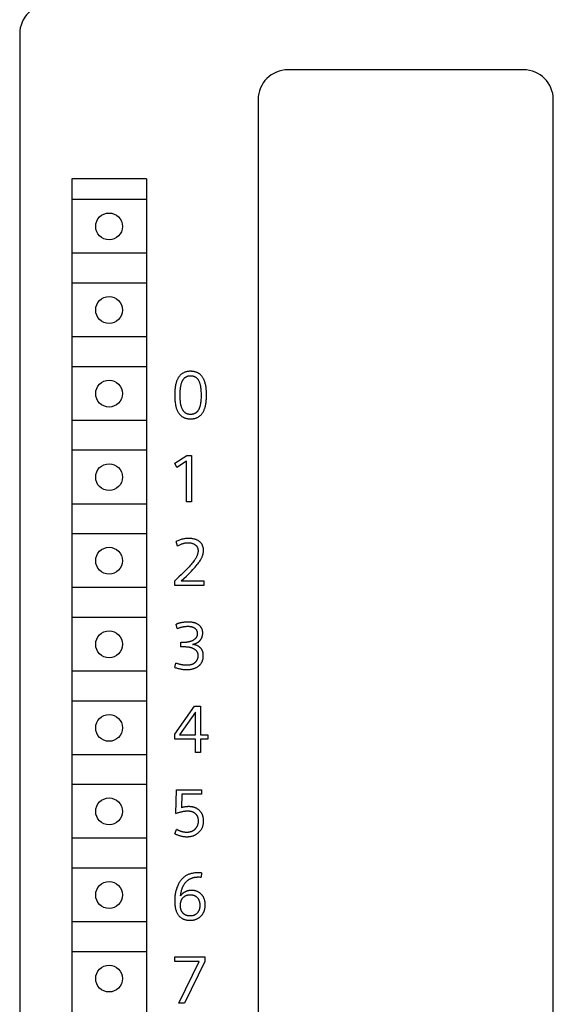
# Model space of a CAD drawing. Extents: x 0 to 594, y 0 to 420.
# Drawn here: x 248 to 266, y 319 to 352 of the extents above; entities that cross this region are included whole.
import ezdxf

# ---------------------------------------------------------------- set-up
doc = ezdxf.new("R2010")
doc.units = 0
doc.header["$LTSCALE"] = 32.67
doc.header["$MEASUREMENT"] = 0
doc.layers.add('10000_FRONT', color=7, linetype='CONTINUOUS')

msp = doc.modelspace()

# ---------------------------------------------------------------- linework, layer by layer
at = {"layer": '10000_FRONT', "color": 7, "linetype": 'Continuous'}
for p, q in [((247.7721, 351.65747), (247.7721, 228.65747)), ((264.6721, 350.45747), (256.7721, 350.45747)), ((255.7721, 349.45747), (255.7721, 273.45747)), ((265.6721, 273.45747), (265.6721, 349.45747)), ((249.5221, 346.80747), (249.5221, 296.00747)), ((252.0221, 346.80747), (249.5221, 346.80747)), ((252.0221, 346.80747), (252.0221, 296.00747)), ((252.0221, 346.10747), (249.5221, 346.10747)), ((252.0221, 344.30747), (249.5221, 344.30747)), ((252.0221, 343.30747), (249.5221, 343.30747)), ((252.0221, 341.50747), (249.5221, 341.50747)), ((252.0221, 340.50747), (249.5221, 340.50747)), ((252.0221, 338.70747), (249.5221, 338.70747)), ((252.0221, 337.70747), (249.5221, 337.70747)), ((252.9721, 337.27323), (253.3812, 337.53247)), ((253.3812, 337.53247), (253.53653, 337.53247)), ((253.53653, 337.53247), (253.53653, 335.98247)), ((253.04758, 337.13649), (252.9721, 337.27323)), ((253.3637, 337.33776), (253.04758, 337.13649)), ((253.3637, 335.98247), (253.3637, 337.33776)), ((252.0221, 335.90747), (249.5221, 335.90747)), ((253.53653, 335.98247), (253.3637, 335.98247)), ((252.0221, 334.90747), (249.5221, 334.90747)), ((253.0618, 334.4962), (253.01695, 334.64934)), ((252.9721, 333.18247), (252.9721, 333.33889)), ((253.18759, 333.33014), (253.9511, 333.33014)), ((253.9511, 333.33014), (253.9511, 333.18247)), ((252.0221, 333.10747), (249.5221, 333.10747)), ((253.9511, 333.18247), (252.9721, 333.18247)), ((252.0221, 332.10747), (249.5221, 332.10747)), ((253.05742, 331.73667), (253.02351, 331.88106)), ((253.17556, 331.1263), (253.17556, 331.27397)), ((252.9721, 330.4306), (253.01257, 330.57499)), ((252.0221, 330.30747), (249.5221, 330.30747)), ((252.0221, 329.30747), (249.5221, 329.30747)), ((252.9721, 328.19832), (253.63935, 329.13247)), ((253.67108, 328.93339), (253.13618, 328.17644)), ((253.63935, 329.13247), (253.84172, 329.13247)), ((253.67108, 328.17644), (253.67108, 328.93339)), ((253.84172, 329.13247), (253.84172, 328.17644)), ((252.9721, 328.02877), (252.9721, 328.19832)), ((253.67108, 328.02877), (252.9721, 328.02877)), ((253.13618, 328.17644), (253.67108, 328.17644)), ((253.67108, 327.58247), (253.67108, 328.02877)), ((253.84172, 328.17644), (254.08127, 328.17644)), ((253.84172, 328.02877), (253.84172, 327.58247)), ((254.08127, 328.02877), (253.84172, 328.02877)), ((254.08127, 328.17644), (254.08127, 328.02877)), ((252.0221, 327.50747), (249.5221, 327.50747)), ((253.84172, 327.58247), (253.67108, 327.58247)), ((252.0221, 326.50747), (249.5221, 326.50747)), ((253.01476, 325.54161), (253.03773, 326.33247)), ((253.03773, 326.33247), (253.87453, 326.33247)), ((253.87453, 326.33247), (253.87453, 326.1848)), ((253.21384, 326.1848), (253.19525, 325.73194)), ((253.87453, 326.1848), (253.21384, 326.1848)), ((252.9721, 324.85904), (253.03773, 325.00453)), ((252.0221, 324.70747), (249.5221, 324.70747)), ((252.0221, 323.70747), (249.5221, 323.70747)), ((253.87016, 323.55216), (253.86141, 323.40668)), ((252.0221, 321.90747), (249.5221, 321.90747)), ((252.0221, 320.90747), (249.5221, 320.90747)), ((252.9721, 320.5848), (252.9721, 320.73247)), ((252.9721, 320.73247), (253.97845, 320.73247)), ((253.97845, 320.73247), (253.97845, 320.5848)), ((253.79468, 320.5848), (252.9721, 320.5848)), ((253.10883, 319.18247), (253.79468, 320.5848)), ((253.97845, 320.5848), (253.30573, 319.18247)), ((253.30573, 319.18247), (253.10883, 319.18247))]:
    msp.add_line(p, q, dxfattribs=at)
for points in [[(253.93592, 339.00612), (253.93798, 339.01), (253.94803, 339.03002), (253.95732, 339.05038), (253.9659, 339.07103), (253.9738, 339.09196), (253.98107, 339.11311), (253.98775, 339.13446), (253.99389, 339.15596), (254.00156, 339.18599), (254.00832, 339.21623), (254.01423, 339.24665), (254.01934, 339.27721), (254.02373, 339.30788), (254.02743, 339.33864), (254.03164, 339.38238), (254.03473, 339.4262), (254.03684, 339.47009), (254.03809, 339.51403), (254.03861, 339.55802), (254.03861, 339.58782), (254.03827, 339.61762), (254.03756, 339.64741), (254.03642, 339.67718), (254.03479, 339.70692), (254.03262, 339.73663), (254.02987, 339.76628), (254.02647, 339.79587), (254.02238, 339.82539), (254.01754, 339.85483), (254.0119, 339.88417), (254.0054, 339.91341), (253.998, 339.94254), (253.98964, 339.97155), (253.98027, 340.00042), (253.97384, 340.0185), (253.96698, 340.03647), (253.95968, 340.05431), (253.95192, 340.07196), (253.9437, 340.08938), (253.93501, 340.10655), (253.92584, 340.1234), (253.91617, 340.13991), (253.906, 340.15602), (253.89532, 340.1717), (253.88411, 340.18691), (253.87236, 340.20161), (253.86007, 340.21574), (253.84723, 340.22928), (253.83382, 340.24217), (253.81983, 340.25438), (253.80526, 340.26587), (253.79073, 340.27617), (253.77569, 340.28578), (253.76018, 340.2947), (253.74423, 340.30296), (253.72787, 340.31056), (253.71115, 340.3175), (253.6941, 340.32382), (253.67676, 340.3295), (253.65916, 340.33457), (253.64134, 340.33904), (253.62334, 340.34291), (253.6052, 340.34621), (253.58694, 340.34893), (253.56861, 340.35109), (253.55025, 340.35271), (253.53189, 340.35379), (253.51356, 340.35435), (253.49228, 340.35434), (253.47112, 340.35362), (253.45009, 340.35215), (253.42921, 340.34993), (253.40848, 340.34692), (253.38793, 340.3431), (253.36757, 340.33847), (253.34742, 340.33299), (253.32748, 340.32664), (253.3098, 340.32019), (253.29235, 340.31303), (253.27518, 340.30517), (253.25833, 340.29661), (253.24186, 340.28736), (253.22579, 340.27742), (253.21019, 340.26679), (253.19509, 340.25548), (253.18054, 340.2435), (253.16745, 340.23169), (253.15489, 340.21933), (253.14283, 340.20646), (253.13129, 340.19311), (253.12027, 340.17931), (253.10975, 340.16511), (253.09974, 340.15054), (253.09023, 340.13563), (253.08123, 340.12042), (253.07273, 340.10495)], [(253.22941, 339.08277), (253.22165, 339.09908), (253.21453, 339.11567), (253.20802, 339.13249), (253.20208, 339.14952), (253.19666, 339.16672), (253.19172, 339.18407), (253.18723, 339.20154), (253.1813, 339.22755), (253.17616, 339.25371), (253.17175, 339.28001), (253.16797, 339.30641), (253.16477, 339.33289), (253.16207, 339.35942), (253.15931, 339.39227), (253.15715, 339.42516), (253.15555, 339.45807), (253.15446, 339.49101), (253.15385, 339.52396), (253.15368, 339.55693), (253.15391, 339.58975), (253.15459, 339.62258), (253.15574, 339.65538), (253.15743, 339.68817), (253.1597, 339.72091), (253.1626, 339.75361), (253.16616, 339.78626), (253.17045, 339.81884), (253.17343, 339.83853), (253.17673, 339.85817), (253.18041, 339.87774), (253.18451, 339.89722), (253.18909, 339.91659), (253.19419, 339.93582), (253.19986, 339.9549), (253.20615, 339.97381), (253.2131, 339.99251), (253.22077, 340.011), (253.22641, 340.02341), (253.23241, 340.03568), (253.23878, 340.04776), (253.24554, 340.05962), (253.2527, 340.07123), (253.26027, 340.08254), (253.26826, 340.09352), (253.27667, 340.10413), (253.28554, 340.11433), (253.29485, 340.1241), (253.30463, 340.13339), (253.31371, 340.14121), (253.32314, 340.14862), (253.33289, 340.15562), (253.34294, 340.1622), (253.35326, 340.16836), (253.36382, 340.17411), (253.3764, 340.18025), (253.38924, 340.18579), (253.40232, 340.1907), (253.41561, 340.19496), (253.42909, 340.19853), (253.44314, 340.20149), (253.45733, 340.20375), (253.47163, 340.20533), (253.486, 340.2063), (253.50043, 340.20668), (253.51367, 340.20655), (253.52691, 340.20595), (253.54011, 340.20486), (253.55326, 340.20328), (253.56632, 340.20117), (253.57927, 340.19853), (253.5921, 340.19534), (253.60476, 340.19158), (253.61723, 340.18723), (253.62868, 340.18264), (253.63991, 340.17754), (253.65092, 340.17195), (253.66168, 340.16588), (253.67216, 340.15935), (253.68236, 340.15237), (253.69223, 340.14496), (253.70177, 340.13713), (253.71094, 340.12889), (253.7205, 340.11949), (253.72961, 340.10966), (253.73828, 340.09944), (253.74652, 340.08886), (253.75434, 340.07794), (253.76175, 340.06673), (253.76875, 340.05526), (253.77535, 340.04356), (253.78156, 340.03166)], [(253.07273, 340.10495), (253.06268, 340.08503), (253.05339, 340.06477), (253.04481, 340.04422), (253.0369, 340.0234), (253.02963, 340.00235), (253.02296, 339.98111), (253.01683, 339.95971), (253.00916, 339.92981), (253.00241, 339.8997), (252.99651, 339.86941), (252.9914, 339.83896), (252.98701, 339.80841), (252.98328, 339.77776), (252.97964, 339.74143), (252.97679, 339.70504), (252.97466, 339.6686), (252.97321, 339.63212), (252.97237, 339.59562), (252.9721, 339.55911), (252.9724, 339.51924), (252.97338, 339.47938), (252.97509, 339.43955), (252.9776, 339.39976), (252.98097, 339.36003), (252.9846, 339.32608), (252.989, 339.29222), (252.99424, 339.25849), (253.00041, 339.22493), (253.00759, 339.19158), (253.01333, 339.16813), (253.01966, 339.14483), (253.02664, 339.12172), (253.03432, 339.09881), (253.04274, 339.07615), (253.05195, 339.05375), (253.06001, 339.03587), (253.06863, 339.01822), (253.07782, 339.00085), (253.0876, 338.98381), (253.09798, 338.96714), (253.10897, 338.95089), (253.12058, 338.93509), (253.13283, 338.91979), (253.14572, 338.90504), (253.15927, 338.89089), (253.17237, 338.87837), (253.18601, 338.86642), (253.20016, 338.85504), (253.21478, 338.84426), (253.22984, 338.8341), (253.24531, 338.82457), (253.26115, 338.81569), (253.27733, 338.80749), (253.29382, 338.79997), (253.31059, 338.79317), (253.3293, 338.78652), (253.34827, 338.78071), (253.36748, 338.77572), (253.38689, 338.7715), (253.40647, 338.76802), (253.42619, 338.76525), (253.44603, 338.76316), (253.46594, 338.76171), (253.48591, 338.76087), (253.5059, 338.76059), (253.52646, 338.76089), (253.54698, 338.76179), (253.56743, 338.76334), (253.58778, 338.76557), (253.60801, 338.76853), (253.62809, 338.77224), (253.64799, 338.77675), (253.66767, 338.78209), (253.68712, 338.78831), (253.70453, 338.79472), (253.72167, 338.80188), (253.73852, 338.80975), (253.75503, 338.81834), (253.77116, 338.82762), (253.78688, 338.83759), (253.80214, 338.84822), (253.81691, 338.85951), (253.83114, 338.87144), (253.84516, 338.88433), (253.85858, 338.89784), (253.8714, 338.91192), (253.88362, 338.92654), (253.89525, 338.94165), (253.9063, 338.9572), (253.91676, 338.97316), (253.92663, 338.98948), (253.93592, 339.00612)], [(253.78156, 340.03166), (253.78926, 340.0155), (253.79633, 339.99907), (253.8028, 339.98241), (253.80871, 339.96554), (253.8141, 339.9485), (253.81901, 339.93131), (253.82349, 339.91401), (253.82943, 339.88807), (253.83457, 339.86197), (253.83899, 339.83574), (253.84276, 339.80939), (253.84595, 339.78297), (253.84865, 339.75649), (253.85187, 339.71709), (253.85424, 339.67763), (253.85584, 339.63815), (253.85674, 339.59863), (253.85703, 339.55911), (253.85681, 339.52257), (253.85607, 339.48604), (253.85476, 339.44952), (253.85283, 339.41302), (253.85023, 339.37656), (253.84802, 339.35173), (253.84542, 339.32693), (253.84235, 339.30219), (253.83877, 339.27753), (253.83461, 339.25297), (253.82981, 339.22852), (253.82551, 339.20924), (253.82072, 339.19006), (253.8154, 339.17102), (253.8095, 339.15215), (253.80297, 339.13347), (253.79578, 339.11501), (253.78984, 339.10117), (253.78347, 339.08751), (253.77665, 339.07407), (253.76935, 339.06088), (253.76157, 339.04799), (253.75328, 339.03543), (253.74446, 339.02325), (253.73509, 339.01147), (253.72516, 339.00015), (253.71688, 338.99152), (253.70825, 338.98323), (253.69929, 338.97528), (253.69001, 338.9677), (253.68042, 338.96052), (253.67055, 338.95375), (253.66041, 338.94741), (253.65002, 338.94154), (253.63939, 338.93614), (253.62854, 338.93124), (253.6156, 338.92617), (253.60242, 338.92178), (253.58903, 338.91806), (253.57545, 338.91498), (253.56171, 338.91251), (253.54786, 338.91063), (253.53392, 338.90931), (253.51992, 338.90853), (253.5059, 338.90827), (253.49287, 338.90847), (253.47987, 338.90911), (253.46692, 338.91022), (253.45404, 338.91181), (253.44126, 338.91391), (253.4286, 338.91653), (253.41607, 338.91969), (253.40371, 338.92341), (253.39153, 338.92771), (253.38027, 338.9323), (253.3692, 338.93741), (253.35837, 338.94302), (253.34778, 338.9491), (253.33746, 338.95564), (253.32742, 338.96262), (253.3177, 338.97003), (253.30832, 338.97785), (253.29929, 338.98605), (253.28984, 338.99544), (253.28083, 339.00524), (253.27225, 339.01542), (253.2641, 339.02595), (253.25636, 339.0368), (253.24903, 339.04794), (253.24211, 339.05934), (253.23557, 339.07096), (253.22941, 339.08277)], [(253.0618, 334.4962), (253.08139, 334.50805), (253.1013, 334.51948), (253.12153, 334.53043), (253.14205, 334.54086), (253.16286, 334.55073), (253.18394, 334.56001), (253.20344, 334.56792), (253.22315, 334.57526), (253.24305, 334.582), (253.26316, 334.58811), (253.28344, 334.59355), (253.3039, 334.59829), (253.3233, 334.60209), (253.34283, 334.60523), (253.36245, 334.60771), (253.38215, 334.60951), (253.4019, 334.61063), (253.42168, 334.61105), (253.44092, 334.61079), (253.46014, 334.60982), (253.4793, 334.60811), (253.49837, 334.60562), (253.51733, 334.6023), (253.53433, 334.59857), (253.55116, 334.59411), (253.56776, 334.58888), (253.58409, 334.58287), (253.6001, 334.57605), (253.6125, 334.57006), (253.62463, 334.56354), (253.63648, 334.5565), (253.648, 334.54894), (253.65918, 334.54087), (253.66998, 334.5323), (253.68074, 334.52288), (253.69098, 334.51293), (253.70066, 334.50243), (253.70968, 334.49138), (253.71799, 334.47979), (253.72414, 334.47003), (253.72976, 334.45994), (253.73484, 334.44957), (253.73938, 334.43894), (253.74337, 334.4281), (253.7468, 334.41708), (253.75035, 334.40276), (253.75304, 334.38826), (253.7549, 334.37363), (253.756, 334.35891), (253.7564, 334.34415), (253.75603, 334.32657), (253.75479, 334.30905), (253.75275, 334.2916), (253.74996, 334.27427), (253.74619, 334.25586), (253.74168, 334.23762), (253.73648, 334.21957), (253.73063, 334.20171), (253.72357, 334.18248), (253.71584, 334.16352), (253.70744, 334.14485), (253.69842, 334.12647), (253.68684, 334.10488), (253.67451, 334.08369), (253.66156, 334.06287), (253.64811, 334.04237), (253.62581, 334.01018), (253.60268, 333.97861), (253.57883, 333.94757), (253.55014, 333.9118), (253.52071, 333.87664), (253.49059, 333.84207), (253.45884, 333.80696), (253.42652, 333.77238), (253.39372, 333.73825), (253.36054, 333.70449), (253.3036, 333.64789), (253.24596, 333.59201), (253.18771, 333.53676), (253.11629, 333.4703), (253.04436, 333.40441), (252.9721, 333.33889)], [(253.18759, 333.33014), (253.27826, 333.41109), (253.36358, 333.49058), (253.44355, 333.5686), (253.48928, 333.61467), (253.53444, 333.6613), (253.57898, 333.70852), (253.62282, 333.75638), (253.65775, 333.79564), (253.69203, 333.83545), (253.72553, 333.87593), (253.7581, 333.91718), (253.77764, 333.94306), (253.79665, 333.96933), (253.81502, 333.99604), (253.83264, 334.02324), (253.84938, 334.051), (253.8604, 334.07058), (253.87089, 334.09045), (253.88079, 334.11062), (253.89005, 334.1311), (253.8986, 334.15188), (253.90596, 334.1717), (253.91261, 334.19177), (253.91855, 334.21207), (253.92373, 334.23257), (253.92813, 334.25324), (253.93164, 334.27342), (253.93438, 334.29372), (253.93636, 334.31411), (253.93756, 334.33457), (253.93798, 334.35509), (253.93769, 334.37312), (253.93676, 334.39113), (253.93513, 334.40909), (253.93278, 334.42696), (253.92967, 334.4447), (253.92574, 334.46229), (253.92096, 334.47967), (253.91585, 334.49529), (253.91, 334.51066), (253.90342, 334.52574), (253.89612, 334.54048), (253.8881, 334.55482), (253.87937, 334.56872), (253.86992, 334.58213), (253.85953, 334.59528), (253.84847, 334.60787), (253.83677, 334.6199), (253.8245, 334.63138), (253.81172, 334.64229), (253.79848, 334.65265), (253.78484, 334.66247), (253.7695, 334.67258), (253.75377, 334.68204), (253.73769, 334.69086), (253.72128, 334.69904), (253.70457, 334.70659), (253.68761, 334.71351), (253.66542, 334.72152), (253.64289, 334.72854), (253.62008, 334.73462), (253.59705, 334.73981), (253.57384, 334.74414), (253.54796, 334.74799), (253.52196, 334.75089), (253.49587, 334.75289), (253.46972, 334.75402), (253.44355, 334.75435), (253.41508, 334.75383), (253.38665, 334.7524), (253.35827, 334.75006), (253.32999, 334.74683), (253.30184, 334.74268), (253.273, 334.73747), (253.24434, 334.73133), (253.21588, 334.7243), (253.18764, 334.71641), (253.15964, 334.70768), (253.13044, 334.69763), (253.10155, 334.68673), (253.07299, 334.67503), (253.04478, 334.66255), (253.01695, 334.64934)], [(253.18634, 331.92789), (253.17738, 331.92592), (253.16844, 331.92388), (253.15951, 331.92178), (253.15031, 331.91953), (253.14113, 331.91722), (253.13196, 331.91484), (253.12281, 331.91239), (253.11368, 331.90988), (253.10457, 331.90729), (253.09548, 331.90464), (253.08641, 331.90192), (253.07735, 331.89914), (253.06832, 331.89629), (253.05932, 331.89337), (253.05033, 331.89039), (253.04137, 331.88734), (253.03243, 331.88423), (253.02351, 331.88106)], [(253.56388, 331.20177), (253.58031, 331.20535), (253.59674, 331.20933), (253.61313, 331.21372), (253.62944, 331.21856), (253.64563, 331.22386), (253.66167, 331.22964), (253.67752, 331.23593), (253.69134, 331.24192), (253.70496, 331.24835), (253.71835, 331.25521), (253.73148, 331.26252), (253.74432, 331.27031), (253.75685, 331.27857), (253.76904, 331.28734), (253.77869, 331.29484), (253.78809, 331.30268), (253.79722, 331.31083), (253.80608, 331.31929), (253.81464, 331.32805), (253.82289, 331.33709), (253.83083, 331.34642), (253.83844, 331.35601), (253.84641, 331.36685), (253.85396, 331.378), (253.86107, 331.38941), (253.86775, 331.40109), (253.87398, 331.41301), (253.87976, 331.42516), (253.88505, 331.43746), (253.88988, 331.44994), (253.89425, 331.46259), (253.89815, 331.47539), (253.90159, 331.48833), (253.90455, 331.50137), (253.90715, 331.51508), (253.90924, 331.52888), (253.91084, 331.54275), (253.91196, 331.55668), (253.91262, 331.57064), (253.91282, 331.58462), (253.91261, 331.59747), (253.91202, 331.6103), (253.91102, 331.62311), (253.9096, 331.63587), (253.90773, 331.64857), (253.90541, 331.66119), (253.90262, 331.67371), (253.89933, 331.68611), (253.89578, 331.69763), (253.89179, 331.70901), (253.88737, 331.72024), (253.88251, 331.73128), (253.87722, 331.74213), (253.87151, 331.75275), (253.86539, 331.76313), (253.85886, 331.77325), (253.85168, 331.78342), (253.84411, 331.79328), (253.83614, 331.80284), (253.82782, 331.81209), (253.81916, 331.82104), (253.81019, 331.82969), (253.80093, 331.83802), (253.7914, 331.84606), (253.77997, 331.85505), (253.76823, 331.86362), (253.7562, 331.87177), (253.7439, 331.8795), (253.73134, 331.88681), (253.71855, 331.8937), (253.70555, 331.90017), (253.69235, 331.90622), (253.67779, 331.91232), (253.66305, 331.91794), (253.64814, 331.92308), (253.63307, 331.92778), (253.61787, 331.93203), (253.60256, 331.93587), (253.58715, 331.93929), (253.57166, 331.94232), (253.5515, 331.94568), (253.53126, 331.94843), (253.51095, 331.95062), (253.49059, 331.95227), (253.47019, 331.95342), (253.44976, 331.9541), (253.42933, 331.95435), (253.40685, 331.95415), (253.38437, 331.95348), (253.36192, 331.95234), (253.3395, 331.95074), (253.31712, 331.9487), (253.29479, 331.94621), (253.26753, 331.94257), (253.24036, 331.9383), (253.21329, 331.9334), (253.18634, 331.92789)], [(253.05742, 331.73667), (253.07809, 331.74437), (253.0989, 331.75178), (253.11983, 331.75887), (253.14088, 331.76562), (253.16205, 331.772), (253.18334, 331.77799), (253.20282, 331.78309), (253.22239, 331.78783), (253.24204, 331.79219), (253.26177, 331.79615), (253.28159, 331.79969), (253.30147, 331.80279), (253.31977, 331.80523), (253.33811, 331.80728), (253.3565, 331.8089), (253.37492, 331.81008), (253.39337, 331.81081), (253.41183, 331.81105), (253.42738, 331.81087), (253.44291, 331.81031), (253.45843, 331.80934), (253.4739, 331.80792), (253.48933, 331.80603), (253.50469, 331.80364), (253.5162, 331.80149), (253.52765, 331.79901), (253.53903, 331.79621), (253.55031, 331.79306), (253.56148, 331.78955), (253.57253, 331.78567), (253.58345, 331.7814), (253.59325, 331.77716), (253.6029, 331.77258), (253.61238, 331.76765), (253.62166, 331.76237), (253.63072, 331.75673), (253.63955, 331.75072), (253.64811, 331.74433), (253.65557, 331.73825), (253.66278, 331.73186), (253.66972, 331.72518), (253.67636, 331.7182), (253.68268, 331.71094), (253.68867, 331.7034), (253.69429, 331.69559), (253.69937, 331.68779), (253.70408, 331.67975), (253.70843, 331.67151), (253.7124, 331.66309), (253.71599, 331.65449), (253.71919, 331.64575), (253.722, 331.63689), (253.72456, 331.62731), (253.72668, 331.61763), (253.72838, 331.60786), (253.72967, 331.59802), (253.73056, 331.58812), (253.73108, 331.57818), (253.73124, 331.56822), (253.73106, 331.55873), (253.73057, 331.54925), (253.72975, 331.53979), (253.72859, 331.53038), (253.7271, 331.52101), (253.72525, 331.51172), (253.72305, 331.50252), (253.72048, 331.49342), (253.71754, 331.48445), (253.71422, 331.4756), (253.71056, 331.467), (253.70654, 331.45855), (253.70216, 331.45026), (253.69746, 331.44215), (253.69244, 331.43422), (253.68712, 331.42648), (253.68152, 331.41894), (253.67565, 331.4116), (253.66953, 331.40448), (253.66318, 331.39757), (253.65567, 331.39), (253.6479, 331.38271), (253.63988, 331.3757), (253.63162, 331.36898), (253.62314, 331.36253), (253.61447, 331.35634), (253.60561, 331.35042), (253.59658, 331.34474), (253.58741, 331.33932), (253.5781, 331.33413), (253.56561, 331.32763), (253.55293, 331.32154), (253.54008, 331.31585), (253.52707, 331.31054)], [(253.52707, 331.31054), (253.51831, 331.30722), (253.50949, 331.30407), (253.50061, 331.30109), (253.49168, 331.29828), (253.48249, 331.29556), (253.47324, 331.29302), (253.46396, 331.29063), (253.45463, 331.28841), (253.44526, 331.28633), (253.43586, 331.2844), (253.42644, 331.28261), (253.41698, 331.28096), (253.4075, 331.27944), (253.39801, 331.27804), (253.3885, 331.27676), (253.37655, 331.27532), (253.36459, 331.27406), (253.35261, 331.27296), (253.34062, 331.27203), (253.32862, 331.27125), (253.31661, 331.27063), (253.3046, 331.27016), (253.29258, 331.26984), (253.28056, 331.26965), (253.26854, 331.26959), (253.25292, 331.26972), (253.2373, 331.27008), (253.2218, 331.27068), (253.20631, 331.27154), (253.19092, 331.27263), (253.17556, 331.27397)], [(252.9721, 330.4306), (252.9998, 330.42172), (253.02767, 330.41338), (253.05571, 330.40558), (253.0839, 330.39836), (253.11224, 330.39171), (253.13952, 330.3859), (253.16693, 330.38064), (253.19443, 330.37596), (253.22202, 330.37187), (253.2497, 330.36837), (253.27656, 330.36558), (253.30349, 330.36338), (253.33046, 330.3618), (253.35746, 330.36086), (253.38448, 330.36059), (253.40565, 330.36087), (253.4268, 330.3616), (253.44793, 330.36282), (253.46903, 330.36456), (253.49006, 330.36686), (253.51103, 330.36974), (253.53191, 330.37324), (253.55056, 330.37693), (253.5691, 330.38116), (253.58751, 330.38596), (253.60574, 330.39134), (253.62378, 330.39732), (253.6416, 330.40392), (253.65917, 330.41116), (253.67536, 330.41852), (253.69129, 330.42646), (253.70693, 330.43495), (253.72227, 330.444), (253.73728, 330.45358), (253.75194, 330.46371), (253.76624, 330.47436), (253.77786, 330.48363), (253.7892, 330.49326), (253.80022, 330.50324), (253.81091, 330.51357), (253.82124, 330.52425), (253.8312, 330.53528), (253.84077, 330.54664), (253.84991, 330.55834), (253.85861, 330.57037), (253.86657, 330.58229), (253.8741, 330.59449), (253.88118, 330.60697), (253.88781, 330.61968), (253.89399, 330.63263), (253.89971, 330.64579), (253.90496, 330.65914), (253.90974, 330.67265), (253.91403, 330.68632), (253.91856, 330.7029), (253.92241, 330.71964), (253.9256, 330.73653), (253.92816, 330.75353), (253.9301, 330.77062), (253.93146, 330.78778), (253.93226, 330.80498), (253.93251, 330.8222), (253.93225, 330.83872), (253.93148, 330.8552), (253.93016, 330.87164), (253.92827, 330.888), (253.92576, 330.90428), (253.92261, 330.92043), (253.91877, 330.93645), (253.91522, 330.94909), (253.91121, 330.9616), (253.90675, 330.97397), (253.90184, 330.98616), (253.89646, 330.99815), (253.89063, 331.00993), (253.88433, 331.02145), (253.87757, 331.03271), (253.87039, 331.04362), (253.86277, 331.05422), (253.85473, 331.06452), (253.84629, 331.07449), (253.83747, 331.08414), (253.82828, 331.09344), (253.81875, 331.10239), (253.8089, 331.11098), (253.79851, 331.11939), (253.78782, 331.12739), (253.77683, 331.13497), (253.76557, 331.14213), (253.75406, 331.14884), (253.7423, 331.1551), (253.72657, 331.1626), (253.71049, 331.16933), (253.69411, 331.17534)], [(253.17556, 331.1263), (253.20412, 331.12873), (253.23292, 331.13019), (253.26197, 331.13067), (253.2838, 331.13056), (253.30563, 331.13008), (253.32745, 331.1292), (253.34924, 331.1279), (253.37101, 331.12617), (253.39275, 331.12399), (253.40875, 331.12207), (253.42471, 331.11988), (253.44062, 331.11738), (253.45648, 331.11456), (253.47227, 331.11139), (253.48798, 331.10786), (253.50359, 331.10393), (253.51694, 331.10023), (253.53019, 331.0962), (253.54333, 331.09182), (253.55635, 331.08709), (253.56923, 331.08197), (253.58195, 331.07645), (253.59451, 331.07051), (253.60404, 331.06564), (253.61344, 331.0605), (253.62269, 331.05509), (253.63177, 331.04939), (253.64065, 331.04341), (253.64932, 331.03713), (253.65775, 331.03054), (253.66592, 331.02365), (253.67381, 331.01643), (253.68141, 331.00889), (253.68802, 331.00177), (253.69435, 330.99438), (253.7004, 330.98676), (253.70614, 330.97889), (253.71157, 330.97081), (253.71667, 330.96252), (253.72143, 330.95404), (253.72584, 330.94538), (253.72988, 330.93656), (253.73355, 330.92758), (253.73701, 330.9179), (253.74005, 330.90809), (253.74268, 330.89815), (253.74492, 330.88811), (253.74678, 330.87798), (253.74827, 330.86778), (253.74942, 330.85752), (253.75023, 330.84722), (253.75073, 330.8369), (253.75093, 330.82658), (253.75082, 330.8156), (253.75038, 330.80464), (253.7496, 330.79372), (253.74847, 330.78283), (253.74699, 330.772), (253.74515, 330.76123), (253.74294, 330.75054), (253.74035, 330.73992), (253.73756, 330.72997), (253.73442, 330.72011), (253.73095, 330.71036), (253.72714, 330.70073), (253.723, 330.69124), (253.71853, 330.6819), (253.71374, 330.67272), (253.70863, 330.66372), (253.70308, 330.65471), (253.69721, 330.64591), (253.69102, 330.63733), (253.68453, 330.62897), (253.67775, 330.62085), (253.67069, 330.61296), (253.66336, 330.60533), (253.65576, 330.59796), (253.64721, 330.59025), (253.63838, 330.58286), (253.62928, 330.5758), (253.61993, 330.56907), (253.61033, 330.5627), (253.60052, 330.55667), (253.5905, 330.551), (253.58029, 330.5457), (253.56909, 330.5404), (253.55772, 330.53553), (253.54617, 330.53106), (253.53448, 330.52698), (253.52265, 330.52328), (253.51071, 330.51995), (253.49868, 330.51697), (253.48658, 330.51434), (253.47181, 330.51159), (253.45697, 330.5093), (253.44208, 330.50746)], [(253.69411, 331.17534), (253.68938, 331.17693), (253.68463, 331.17847), (253.67987, 331.17995), (253.67508, 331.18138), (253.67028, 331.18276), (253.66546, 331.18409), (253.66062, 331.18537), (253.655, 331.18679), (253.64936, 331.18814), (253.64371, 331.18944), (253.63804, 331.19067), (253.63236, 331.19184), (253.62667, 331.19296), (253.62097, 331.19401), (253.61527, 331.19501), (253.60955, 331.19596), (253.60384, 331.19686), (253.59812, 331.1977), (253.59241, 331.1985), (253.58669, 331.19924), (253.58098, 331.19994), (253.57527, 331.20059), (253.56957, 331.20121), (253.56388, 331.20177)], [(253.44208, 330.50746), (253.43088, 330.50634), (253.41965, 330.50545), (253.40841, 330.50477), (253.39716, 330.50429), (253.3859, 330.504), (253.37464, 330.50389), (253.36191, 330.50397), (253.34919, 330.50427), (253.33648, 330.50477), (253.32378, 330.50547), (253.31109, 330.50637), (253.29842, 330.50746), (253.28576, 330.50873), (253.27313, 330.51017), (253.26051, 330.51179), (253.24698, 330.51372), (253.23347, 330.51583), (253.21999, 330.51812), (253.20655, 330.5206), (253.19314, 330.52324), (253.17975, 330.52606), (253.16641, 330.52905), (253.1531, 330.53219), (253.13982, 330.53549), (253.1237, 330.53972), (253.10763, 330.54417), (253.09163, 330.54882), (253.07568, 330.55368), (253.0598, 330.55874), (253.04399, 330.56398), (253.02825, 330.5694), (253.01257, 330.57499)], [(252.9721, 324.85904), (252.99402, 324.84864), (253.0162, 324.83872), (253.03861, 324.82932), (253.06124, 324.82045), (253.08409, 324.81212), (253.10713, 324.80435), (253.12932, 324.79747), (253.15167, 324.79113), (253.17416, 324.78536), (253.19679, 324.78016), (253.21954, 324.77554), (253.2424, 324.77153), (253.26483, 324.76821), (253.28735, 324.76549), (253.30993, 324.76336), (253.33256, 324.76183), (253.35523, 324.76091), (253.37792, 324.76059), (253.39878, 324.76085), (253.41964, 324.76164), (253.44046, 324.763), (253.46122, 324.76495), (253.48192, 324.76751), (253.50254, 324.77071), (253.52304, 324.77457), (253.54182, 324.77874), (253.56046, 324.78349), (253.57894, 324.78885), (253.59723, 324.79482), (253.6153, 324.80141), (253.63312, 324.80864), (253.65066, 324.8165), (253.6674, 324.82476), (253.68383, 324.83361), (253.69994, 324.84305), (253.71571, 324.85306), (253.73112, 324.86363), (253.74614, 324.87475), (253.76077, 324.88639), (253.77349, 324.89723), (253.78586, 324.90847), (253.79785, 324.92011), (253.80946, 324.93213), (253.82067, 324.94453), (253.83144, 324.9573), (253.84178, 324.97043), (253.85165, 324.9839), (253.86104, 324.99772), (253.8697, 325.01147), (253.87788, 325.02552), (253.88558, 325.03985), (253.89278, 325.05442), (253.89948, 325.06924), (253.90569, 325.08426), (253.91138, 325.09949), (253.91655, 325.11489), (253.92121, 325.13044), (253.92609, 325.14928), (253.93025, 325.1683), (253.93369, 325.18746), (253.93646, 325.20674), (253.93857, 325.22611), (253.94006, 325.24556), (253.94094, 325.26504), (253.94126, 325.28455), (253.941, 325.30485), (253.94012, 325.32512), (253.93859, 325.34533), (253.93638, 325.36547), (253.93346, 325.38551), (253.92978, 325.40541), (253.92534, 325.42518), (253.92121, 325.44083), (253.91657, 325.45634), (253.9114, 325.47169), (253.9057, 325.48686), (253.89948, 325.50181), (253.89272, 325.51653), (253.88542, 325.53098), (253.87757, 325.54514), (253.86931, 325.55879), (253.86053, 325.57211), (253.85125, 325.5851), (253.84149, 325.59774), (253.83126, 325.61001), (253.82059, 325.62189), (253.80948, 325.63337), (253.79796, 325.64443), (253.78508, 325.6559), (253.77176, 325.66684), (253.75801, 325.67724), (253.74387, 325.68708), (253.72935, 325.69635), (253.71448, 325.70503), (253.69927, 325.7131)], [(253.01476, 325.54161), (253.03788, 325.55027), (253.06116, 325.55857), (253.08457, 325.56649), (253.10812, 325.57402), (253.13181, 325.58113), (253.15562, 325.5878), (253.17745, 325.59347), (253.19938, 325.59875), (253.2214, 325.60361), (253.24351, 325.60803), (253.26571, 325.612), (253.28798, 325.61551), (253.30851, 325.61829), (253.32909, 325.62063), (253.34972, 325.62249), (253.3704, 325.62381), (253.3911, 325.62458), (253.41183, 325.62474), (253.4269, 325.62446), (253.44195, 325.6238), (253.45698, 325.62273), (253.47197, 325.62121), (253.48689, 325.6192), (253.50173, 325.61666), (253.51648, 325.61356), (253.52793, 325.61072), (253.53928, 325.60751), (253.55053, 325.60392), (253.56164, 325.59994), (253.5726, 325.59556), (253.58338, 325.59079), (253.59397, 325.58561), (253.60435, 325.58002), (253.61411, 325.57425), (253.62364, 325.5681), (253.63293, 325.5616), (253.64198, 325.55474), (253.65076, 325.54755), (253.65928, 325.54004), (253.66751, 325.53222), (253.67545, 325.52411), (253.68318, 325.51561), (253.69059, 325.50683), (253.69766, 325.49778), (253.70437, 325.48847), (253.71072, 325.47891), (253.71668, 325.46911), (253.72224, 325.45909), (253.72751, 325.44861), (253.73235, 325.43793), (253.73677, 325.42706), (253.74077, 325.41602), (253.74436, 325.40484), (253.74754, 325.39355), (253.75032, 325.38215), (253.75329, 325.36753), (253.75564, 325.35281), (253.75743, 325.33801), (253.75867, 325.32314), (253.75941, 325.30824), (253.75968, 325.2933), (253.75951, 325.27833), (253.75888, 325.26337), (253.7578, 325.24845), (253.75623, 325.23357), (253.75417, 325.21875), (253.75159, 325.20402), (253.7485, 325.18939), (253.74512, 325.17584), (253.74128, 325.16242), (253.73697, 325.14914), (253.73218, 325.13602), (253.72691, 325.12309), (253.72117, 325.11037), (253.71495, 325.09787), (253.70915, 325.0872), (253.703, 325.07674), (253.6965, 325.06648), (253.68966, 325.05645), (253.68248, 325.04664), (253.67499, 325.03709), (253.66717, 325.02778), (253.65904, 325.01875), (253.65018, 325.00954), (253.64099, 325.00066), (253.63149, 324.99212), (253.62168, 324.98392), (253.61159, 324.97609), (253.60122, 324.96864), (253.59058, 324.96158), (253.57968, 324.95494), (253.56891, 324.94891), (253.55792, 324.94328), (253.54674, 324.93804), (253.53538, 324.9332), (253.52386, 324.92874)], [(253.69927, 325.7131), (253.68979, 325.71775), (253.68019, 325.72216), (253.67049, 325.72634), (253.6607, 325.7303), (253.65081, 325.73404), (253.64085, 325.73756), (253.6308, 325.74086), (253.62069, 325.74396), (253.61051, 325.74684), (253.60028, 325.74953), (253.59, 325.75202), (253.57968, 325.75431), (253.56812, 325.75664), (253.55651, 325.75873), (253.54487, 325.7606), (253.5332, 325.76225), (253.5215, 325.76367), (253.50978, 325.76489), (253.49804, 325.7659), (253.48628, 325.76671), (253.47451, 325.76732), (253.46274, 325.76775), (253.45096, 325.76798), (253.43918, 325.76804), (253.42612, 325.7679), (253.41308, 325.76755), (253.40004, 325.76698), (253.38702, 325.76621), (253.37402, 325.76522), (253.36103, 325.76403), (253.34741, 325.76256), (253.33381, 325.76086), (253.32024, 325.75895), (253.3067, 325.75683), (253.29319, 325.75451), (253.27972, 325.752), (253.26269, 325.74854), (253.24572, 325.74479), (253.22883, 325.74077), (253.212, 325.73648), (253.19525, 325.73194)], [(253.52386, 324.92874), (253.51415, 324.92532), (253.50434, 324.92216), (253.49446, 324.91928), (253.48451, 324.91665), (253.4746, 324.91431), (253.46464, 324.91223), (253.45463, 324.91039), (253.44458, 324.90879), (253.4345, 324.90742), (253.42438, 324.90629), (253.41424, 324.90538), (253.40408, 324.90469), (253.39391, 324.90422), (253.38373, 324.90395), (253.37355, 324.90389), (253.36268, 324.90404), (253.35183, 324.90442), (253.34098, 324.90501), (253.33016, 324.90582), (253.31935, 324.90684), (253.30857, 324.90808), (253.29781, 324.90952), (253.28708, 324.91117), (253.27639, 324.91302), (253.26574, 324.91507), (253.2543, 324.9175), (253.24291, 324.92015), (253.23158, 324.92302), (253.2203, 324.9261), (253.20907, 324.92938), (253.1979, 324.93286), (253.18678, 324.93653), (253.17573, 324.94038), (253.16474, 324.94441), (253.1538, 324.94862), (253.14049, 324.95399), (253.12728, 324.9596), (253.11417, 324.96544), (253.10116, 324.97149), (253.08826, 324.97774), (253.07546, 324.98418), (253.06277, 324.9908), (253.05019, 324.99758), (253.03773, 325.00453)], [(253.87016, 323.55216), (253.82239, 323.55338), (253.78994, 323.55411), (253.77281, 323.55435), (253.74097, 323.55408), (253.70914, 323.55278), (253.67737, 323.55048), (253.64567, 323.54718), (253.61643, 323.54323), (253.58732, 323.53837), (253.55841, 323.53254), (253.52973, 323.52567), (253.50305, 323.51822), (253.47666, 323.50977), (253.45062, 323.50031), (253.42496, 323.48981), (253.40258, 323.47962), (253.38058, 323.46859), (253.35903, 323.45673), (253.33796, 323.44404), (253.31742, 323.43052), (253.29746, 323.41616), (253.27773, 323.40065), (253.25866, 323.38432), (253.24026, 323.36723), (253.22254, 323.34942), (253.20551, 323.33096), (253.18917, 323.31188), (253.17239, 323.29073), (253.1564, 323.26899), (253.14119, 323.2467), (253.12675, 323.2239), (253.11305, 323.20064), (253.10008, 323.17697), (253.08598, 323.14915), (253.0728, 323.12088), (253.06053, 323.0922), (253.04916, 323.06316), (253.03865, 323.03379), (253.02898, 323.00414), (253.01971, 322.97269), (253.01133, 322.941), (253.00382, 322.90909), (252.99716, 322.87699), (252.99134, 322.84474), (252.98632, 322.81235), (252.98181, 322.77741), (252.97818, 322.74237), (252.97542, 322.70725), (252.97351, 322.67207), (252.97241, 322.63684), (252.9721, 322.6016), (252.97257, 322.56706), (252.97387, 322.53255), (252.97611, 322.4981), (252.97937, 322.46374), (252.98377, 322.4295), (252.98775, 322.40455), (252.99243, 322.37971), (252.99783, 322.35502), (253.004, 322.33052), (253.01097, 322.30623), (253.01877, 322.28219), (253.02651, 322.26089), (253.03499, 322.23987), (253.04425, 322.21919), (253.05433, 322.19889), (253.06527, 322.17904), (253.07711, 322.15968), (253.08765, 322.14401), (253.09884, 322.12878), (253.11065, 322.11402), (253.12309, 322.09978), (253.13613, 322.08612), (253.14978, 322.07308), (253.16402, 322.06072), (253.17884, 322.04908), (253.19434, 322.03812), (253.21037, 322.02794), (253.22688, 322.01853), (253.24382, 322.00988), (253.26113, 322.00198), (253.27878, 321.99482), (253.2967, 321.9884), (253.31484, 321.98272), (253.33704, 321.97679), (253.35946, 321.97187), (253.38207, 321.96791), (253.40482, 321.96485), (253.42769, 321.96266), (253.45064, 321.96127)], [(253.16681, 322.78208), (253.16966, 322.80407), (253.17286, 322.82606), (253.17643, 322.84802), (253.18038, 322.86994), (253.18474, 322.89179), (253.18953, 322.91356), (253.19476, 322.93522), (253.19987, 322.9546), (253.20536, 322.97386), (253.21127, 322.993), (253.21759, 323.01198), (253.22435, 323.03082), (253.23157, 323.04947), (253.23924, 323.06795), (253.24572, 323.08256), (253.25251, 323.09703), (253.25963, 323.11135), (253.26707, 323.12551), (253.27484, 323.13949), (253.28296, 323.15328), (253.29143, 323.16687), (253.30026, 323.18025), (253.3087, 323.19236), (253.31745, 323.20427), (253.32651, 323.21596), (253.33587, 323.22741), (253.34553, 323.23861), (253.35549, 323.24953), (253.36575, 323.26017), (253.3763, 323.2705), (253.38715, 323.28052), (253.39829, 323.29019), (253.40972, 323.29952), (253.42143, 323.30847), (253.43329, 323.31695), (253.44541, 323.32505), (253.45778, 323.33277), (253.47038, 323.34011), (253.4832, 323.34709), (253.49623, 323.35368), (253.50945, 323.35991), (253.52284, 323.36575), (253.53639, 323.37123), (253.55009, 323.37633), (253.56391, 323.38106), (253.57785, 323.38541), (253.59344, 323.3898), (253.60914, 323.39375), (253.62493, 323.39726), (253.64081, 323.40034), (253.65677, 323.40301), (253.67279, 323.40528), (253.68886, 323.40716), (253.70496, 323.40865), (253.7211, 323.40978), (253.73724, 323.41055), (253.75339, 323.41097), (253.76952, 323.41105), (253.79432, 323.41057), (253.82495, 323.40911), (253.86141, 323.40668)], [(253.24738, 322.20306), (253.24071, 322.21078), (253.23431, 322.21873), (253.22819, 322.2269), (253.22234, 322.23527), (253.21678, 322.24382), (253.2115, 322.25256), (253.20651, 322.26147), (253.20181, 322.27052), (253.1969, 322.28082), (253.19235, 322.29127), (253.18816, 322.30187), (253.18431, 322.31261), (253.18081, 322.32346), (253.17764, 322.33441), (253.17479, 322.34546), (253.17228, 322.35657), (253.16953, 322.37078), (253.16727, 322.38506), (253.16548, 322.39941), (253.16412, 322.41381), (253.16317, 322.42826), (253.16262, 322.44273), (253.16243, 322.45721), (253.16256, 322.47024), (253.16298, 322.48327), (253.16371, 322.49628), (253.16477, 322.50926), (253.16616, 322.52221), (253.1679, 322.53511), (253.17002, 322.54797), (253.17252, 322.56076), (253.17508, 322.57209), (253.17797, 322.58334), (253.18119, 322.5945), (253.18477, 322.60555), (253.1887, 322.61647), (253.19301, 322.62724), (253.1977, 322.63785), (253.20278, 322.64827), (253.20795, 322.65793), (253.21347, 322.66739), (253.21932, 322.67666), (253.2255, 322.68572), (253.23199, 322.69457), (253.23878, 322.70319), (253.24586, 322.71158), (253.25322, 322.71973), (253.26077, 322.72757), (253.26858, 322.73514), (253.27663, 322.74245), (253.28492, 322.74947), (253.29346, 322.75619), (253.30223, 322.7626), (253.31122, 322.76868), (253.32043, 322.77443), (253.32975, 322.77976), (253.33927, 322.78474), (253.34896, 322.78938), (253.35882, 322.79366), (253.36882, 322.79759), (253.37896, 322.80117), (253.38921, 322.80438), (253.39956, 322.80724), (253.41073, 322.8099), (253.42198, 322.81217), (253.4333, 322.81404), (253.44469, 322.81555), (253.45612, 322.81671), (253.46759, 322.81752), (253.47908, 322.81801), (253.49059, 322.81818), (253.50245, 322.81805), (253.51429, 322.81758), (253.52611, 322.81678), (253.53789, 322.81562), (253.54963, 322.81408), (253.5613, 322.81217), (253.5729, 322.80985), (253.58442, 322.80712), (253.59491, 322.80424), (253.6053, 322.801), (253.61558, 322.79739), (253.62572, 322.79343), (253.63572, 322.7891), (253.64554, 322.78441), (253.65519, 322.77936), (253.66463, 322.77394), (253.67384, 322.76818), (253.68282, 322.76207), (253.69155, 322.75561), (253.70004, 322.74883), (253.70827, 322.74173), (253.71621, 322.73433), (253.72388, 322.72663), (253.73124, 322.71864)], [(253.55859, 322.96112), (253.53981, 322.96148), (253.53008, 322.96142), (253.52035, 322.96119), (253.51063, 322.96079), (253.50091, 322.96022), (253.4912, 322.95947), (253.48151, 322.95854), (253.47184, 322.95742), (253.46219, 322.95612), (253.45258, 322.95463), (253.443, 322.95295), (253.43346, 322.95107), (253.42397, 322.949), (253.41452, 322.94672), (253.40512, 322.94423), (253.39579, 322.94154), (253.38699, 322.9388), (253.37824, 322.93586), (253.36956, 322.93274), (253.36095, 322.92944), (253.3524, 322.92596), (253.34392, 322.9223), (253.33553, 322.91846), (253.32721, 322.91445), (253.31897, 322.91028), (253.31082, 322.90593), (253.30275, 322.90141), (253.29478, 322.89674), (253.28691, 322.8919), (253.27913, 322.8869), (253.27145, 322.88175), (253.26402, 322.87654), (253.25669, 322.87118), (253.24947, 322.86568), (253.24235, 322.86004), (253.23536, 322.85425), (253.22848, 322.84833), (253.22172, 322.84228), (253.21508, 322.83609), (253.20857, 322.82977), (253.20219, 322.82333), (253.19594, 322.81676), (253.18983, 322.81006), (253.18386, 322.80324), (253.17803, 322.79631), (253.17234, 322.78925), (253.16681, 322.78208)], [(253.73124, 322.71864), (253.73808, 322.71063), (253.74463, 322.70238), (253.75088, 322.6939), (253.75682, 322.6852), (253.76245, 322.6763), (253.76776, 322.66721), (253.77275, 322.65794), (253.77742, 322.64851), (253.7821, 322.63815), (253.78641, 322.62763), (253.79036, 322.61697), (253.79396, 322.60619), (253.79723, 322.59529), (253.80017, 322.5843), (253.8028, 322.57323), (253.80513, 322.5621), (253.80774, 322.54757), (253.80988, 322.53298), (253.81158, 322.51833), (253.81285, 322.50364), (253.81373, 322.48891), (253.81423, 322.47416), (253.81437, 322.4594), (253.81417, 322.44474), (253.81361, 322.4301), (253.81267, 322.41549), (253.81132, 322.40091), (253.80953, 322.38638), (253.80727, 322.37192), (253.80453, 322.35754), (253.80202, 322.34634), (253.79918, 322.3352), (253.79602, 322.32416), (253.79252, 322.31321), (253.78867, 322.30239), (253.78447, 322.29169), (253.77992, 322.28115), (253.77499, 322.27077), (253.76998, 322.26108), (253.76463, 322.25157), (253.75896, 322.24225), (253.75296, 322.23313), (253.74664, 322.22424), (253.73999, 322.21559), (253.73304, 322.20719), (253.72577, 322.19906), (253.71839, 322.1914), (253.71073, 322.18403), (253.7028, 322.17695), (253.69462, 322.17016), (253.68618, 322.16368), (253.67752, 322.15752), (253.66863, 322.15169), (253.65953, 322.14619), (253.65018, 322.141), (253.64064, 322.13617), (253.63094, 322.13168), (253.62108, 322.12754), (253.61108, 322.12375), (253.60096, 322.12031), (253.59073, 322.11721), (253.58041, 322.11446), (253.56911, 322.11187), (253.55772, 322.10966), (253.54627, 322.10784), (253.53477, 322.10638), (253.52322, 322.10527), (253.51163, 322.10449), (253.50002, 322.10404), (253.4884, 322.10389), (253.47678, 322.10404), (253.46517, 322.10449), (253.45359, 322.10527), (253.44204, 322.10638), (253.43053, 322.10784), (253.41908, 322.10966), (253.4077, 322.11187), (253.3964, 322.11446), (253.38607, 322.11721), (253.37584, 322.12031), (253.36572, 322.12375), (253.35572, 322.12754), (253.34586, 322.13168), (253.33616, 322.13617), (253.32662, 322.141), (253.31727, 322.14619), (253.30818, 322.15169), (253.29929, 322.15752), (253.29063, 322.16369), (253.28219, 322.17017), (253.27401, 322.17695), (253.26608, 322.18404), (253.25842, 322.19141), (253.25103, 322.19906), (253.24738, 322.20306)], [(253.45064, 321.96127), (253.48512, 321.96059), (253.50292, 321.96087), (253.5207, 321.96157), (253.53845, 321.96274), (253.55614, 321.96438), (253.57377, 321.96654), (253.59131, 321.96922), (253.60876, 321.97246), (253.62611, 321.97627), (253.64204, 321.98034), (253.65784, 321.98492), (253.67349, 321.99002), (253.68896, 321.99563), (253.70423, 322.00177), (253.71928, 322.00843), (253.73408, 322.01561), (253.74862, 322.02331), (253.76276, 322.03147), (253.7766, 322.04013), (253.79012, 322.04928), (253.80333, 322.05889), (253.81619, 322.06896), (253.82871, 322.07946), (253.84087, 322.09038), (253.85266, 322.1017), (253.8629, 322.11219), (253.87282, 322.12297), (253.88241, 322.13405), (253.89165, 322.14541), (253.90053, 322.15706), (253.90905, 322.16897), (253.91719, 322.18114), (253.92493, 322.19356), (253.93227, 322.20623), (253.93926, 322.21927), (253.94583, 322.23254), (253.95198, 322.24601), (253.9577, 322.25967), (253.963, 322.27351), (253.96789, 322.28749), (253.97235, 322.30161), (253.9764, 322.31585), (253.98003, 322.3302), (253.98391, 322.34784), (253.9872, 322.36559), (253.98992, 322.38344), (253.99211, 322.40138), (253.99377, 322.41937), (253.99495, 322.43742), (253.99567, 322.45551), (253.99595, 322.47362), (253.99583, 322.49099), (253.99531, 322.50835), (253.99436, 322.52569), (253.99298, 322.54299), (253.99114, 322.56024), (253.98882, 322.57743), (253.986, 322.59453), (253.98265, 322.61154), (253.97877, 322.62845), (253.97432, 322.64523), (253.96994, 322.65983), (253.96511, 322.6743), (253.95981, 322.68862), (253.95405, 322.70275), (253.94782, 322.71668), (253.94112, 322.73037), (253.93393, 322.74381), (253.92625, 322.75697), (253.91808, 322.76981), (253.90942, 322.78233), (253.90041, 322.79428), (253.89094, 322.80587), (253.88103, 322.81711), (253.8707, 322.82797), (253.85998, 322.83845), (253.84888, 322.84855), (253.83744, 322.85825), (253.82567, 322.86755), (253.8136, 322.87644), (253.80125, 322.88491), (253.78834, 322.89313), (253.77517, 322.90091), (253.76176, 322.90823), (253.74811, 322.9151), (253.73425, 322.9215), (253.72018, 322.92745), (253.70603, 322.93288), (253.69171, 322.93785), (253.67723, 322.94235), (253.66261, 322.94637), (253.64787, 322.94992), (253.63303, 322.95297), (253.61456, 322.95607), (253.59598, 322.95844), (253.57732, 322.96012), (253.55859, 322.96112)]]:
    msp.add_lwpolyline(points, dxfattribs=at)
for centre in [(250.7721, 345.20747), (250.7721, 342.40747), (250.7721, 339.60747), (250.7721, 336.80747), (250.7721, 334.00747), (250.7721, 331.20747), (250.7721, 328.40747), (250.7721, 325.60747), (250.7721, 322.80747), (250.7721, 320.00747)]:
    msp.add_circle(centre, 0.45, dxfattribs=at)
for centre, start, end in [((248.7721, 351.65747), 90, 180), ((256.7721, 349.45747), 90, 179.999999), ((264.6721, 349.45747), 360, 89.999999)]:
    msp.add_arc(centre, 1, start, end, dxfattribs=at)

doc.saveas('drawing.dxf')
